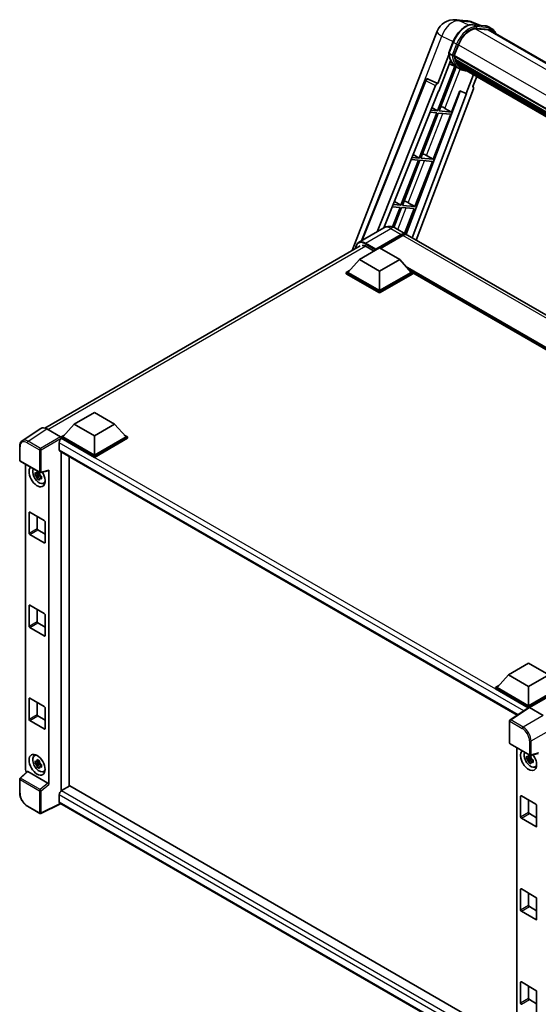
# Model space of a CAD drawing. Units: millimetres. Extents: x 0 to 11214, y 0 to 1686.
# Drawn here: x 1738 to 1986, y 273 to 745 of the extents above; entities that cross this region are included whole.
import ezdxf

# ---------------------------------------------------------------- set-up
doc = ezdxf.new("R2010")
doc.units = ezdxf.units.MM
doc.header["$LTSCALE"] = 6
doc.layers.add('Visible (ISO)', color=7, linetype='Continuous', lineweight=35)
doc.layers.add('Visible Narrow (ISO)', color=7, linetype='Continuous', lineweight=25)

msp = doc.modelspace()

# ---------------------------------------------------------------- linework, layer by layer
at = {"layer": 'Visible (ISO)'}
for p, q in [((1946.4279, 744.7704), (1951.5812, 744.3101)), ((1957.863, 742.1149), (1954.1915, 743.6608)), ((1954.5823, 742.4079), (1960.5947, 741.8709)), ((1961.8961, 739.9399), (1955.9876, 740.4676)), ((1956.3466, 740.453), (1962.3589, 739.916)), ((1963.7196, 740.4901), (1962.1769, 741.3808)), ((1896.7706, 634.2215), (1937.5152, 739.2346)), ((1963.1742, 739.5454), (2207.2684, 598.6175)), ((1943.0339, 728.8757), (1945.0685, 734.1195)), ((1945.6865, 727.5863), (1947.7059, 732.7909)), ((1943.1533, 728.0016), (1937.8115, 714.2337)), ((1944.7243, 727.7482), (1943.1815, 728.6389)), ((1945.6327, 727.4163), (2191.4343, 585.5027)), ((1945.8591, 727.0969), (1945.6392, 727.2239)), ((1945.7029, 727.6284), (2191.5143, 585.7091)), ((1945.9989, 722.4754), (1937.7284, 701.1595)), ((1938.2611, 710.5937), (1943.8957, 725.116)), ((1938.3964, 701.0998), (1946.5888, 722.2143)), ((1946.8232, 722.1106), (1943.3295, 723.6567)), ((1946.4732, 725.035), (1946.1846, 725.2015)), ((1946.1902, 725.3357), (2191.7855, 583.5411)), ((1946.2102, 725.7382), (2191.6602, 584.0275)), ((1948.4569, 721.1663), (1946.9141, 722.0571)), ((1946.9632, 724.053), (2192.1342, 582.5035)), ((1947.4413, 723.3373), (1947.0929, 723.5384)), ((1947.1006, 723.607), (2192.3425, 582.0165)), ((1948.161, 722.701), (2192.5442, 581.6063)), ((1948.3361, 722.2828), (2192.8097, 581.1359)), ((1954.8853, 718.5016), (1951.363, 709.4235)), ((1954.5125, 712.742), (1956.4065, 717.6234)), ((1901.2414, 638.9149), (1931.9173, 715.7605)), ((1908.7939, 643.2753), (1936.7548, 713.3199)), ((1933.0275, 716.4426), (1933.0613, 716.4396)), ((1937.8115, 714.2337), (1933.2663, 716.3835)), ((1937.7983, 714.2349), (1937.8115, 714.2337)), ((1954.5125, 712.742), (1954.5257, 712.7408)), ((1954.6448, 712.7118), (1954.521, 712.7639)), ((1911.941, 645.0923), (1938.0943, 710.6086)), ((1948.4922, 710.6323), (1922.6476, 642.047)), ((1951.5298, 709.4086), (1925.5249, 640.3978)), ((1954.813, 711.707), (1927.5101, 639.2516)), ((1938.0943, 710.6086), (1938.2611, 710.5937)), ((1944.4088, 700.5628), (1948.3405, 710.6961)), ((1948.3405, 710.6961), (1951.363, 709.4235)), ((1951.363, 709.4235), (1951.5298, 709.4086)), ((1934.9782, 702.8024), (1937.7284, 701.1595)), ((1937.3427, 700.1654), (1928.9538, 678.5444)), ((1929.6219, 678.4847), (1938.0107, 700.1057)), ((1934.0432, 700.4601), (1937.3427, 700.1654)), ((1937.7284, 701.1595), (1934.4396, 701.4532)), ((1935.6343, 677.9477), (1944.0231, 699.5687)), ((1938.0107, 700.1057), (1944.0231, 699.5687)), ((1944.4088, 700.5628), (1938.3964, 701.0998)), ((1941.241, 702.3637), (1944.4088, 700.5628)), ((1928.9538, 678.5444), (1925.4206, 678.8599)), ((1925.9992, 680.3094), (1928.9538, 678.5444)), ((1932.4664, 679.7486), (1935.6343, 677.9477)), ((1928.5681, 677.5503), (1920.1793, 655.9293)), ((1920.8473, 655.8696), (1929.2362, 677.4906)), ((1925.0242, 677.8668), (1928.5681, 677.5503)), ((1926.8597, 655.3326), (1935.2486, 676.9536)), ((1929.2362, 677.4906), (1935.2486, 676.9536)), ((1935.6343, 677.9477), (1929.6219, 678.4847)), ((1916.0052, 655.2736), (1919.7936, 654.9352)), ((1920.1793, 655.9293), (1916.4017, 656.2667)), ((1917.0203, 657.8164), (1920.1793, 655.9293)), ((1926.8597, 655.3326), (1920.8473, 655.8696)), ((1923.6919, 657.1335), (1926.8597, 655.3326)), ((1919.7936, 654.9352), (1916.1735, 645.605)), ((1916.7808, 645.3888), (1920.4616, 654.8755)), ((1920.4616, 654.8755), (1926.474, 654.3385)), ((1921.8813, 642.5015), (1926.474, 654.3385)), ((1912.0337, 645.1458), (1899.8843, 638.1314)), ((1907.9782, 634.5338), (1920.3205, 641.6596)), ((1908.1711, 634.9124), (1920.3205, 641.9268)), ((1921.0918, 641.4814), (1910.331, 635.2686)), ((1917.4882, 645.0378), (1922.5023, 642.1429)), ((2149.2907, 511.2066), (1923.2737, 641.6976)), ((1749.6277, 549.2685), (1900.7025, 636.4916)), ((1900.2643, 629.9466), (1909.9067, 635.5136)), ((1903.5427, 636.2484), (1907.3611, 634.0439)), ((1907.9782, 634.5338), (1907.9782, 634.5783)), ((1908.0939, 634.467), (1907.9782, 634.5338)), ((1909.9067, 635.5136), (1919.5491, 629.9466)), ((1900.2643, 629.9466), (1894.7875, 623.8006)), ((1909.9067, 624.3795), (1900.2643, 629.9466)), ((1919.5491, 629.9466), (1909.9067, 624.3795)), ((1919.5491, 629.9466), (1925.0259, 623.8006)), ((1894.0161, 623.8006), (1895.6049, 624.7179)), ((1894.0161, 623.1771), (1894.0161, 623.8006)), ((1909.9067, 614.6261), (1894.0161, 623.8006)), ((1909.9067, 614.0026), (1894.0161, 623.1771)), ((1909.9067, 615.0715), (1894.7875, 623.8006)), ((1909.9067, 624.3795), (1909.9067, 615.0715)), ((1925.0259, 623.8006), (1909.9067, 615.0715)), ((1925.7973, 623.8006), (1909.9067, 614.6261)), ((1925.7973, 623.1771), (1909.9067, 614.0026)), ((1924.2085, 624.7179), (1925.7973, 623.8006)), ((1925.7973, 623.1771), (1925.7973, 623.8006)), ((2115.3993, 514.1939), (1925.7973, 623.6606)), ((1909.9067, 614.0026), (1909.9067, 614.6261)), ((1763.8056, 551.1621), (1773.4479, 556.7291)), ((1773.4479, 556.7291), (1783.0903, 551.1621)), ((1747.7932, 549.0603), (1738.8414, 543.1439)), ((1750.6125, 548.8475), (1757.1719, 545.0605)), ((1763.8056, 551.1621), (1758.3287, 545.0161)), ((1773.4479, 545.595), (1763.8056, 551.1621)), ((1783.0903, 551.1621), (1773.4479, 545.595)), ((1783.0903, 551.1621), (1788.5672, 545.0161)), ((1756.5931, 542.2771), (1756.5931, 538.9369)), ((1757.5573, 545.0161), (1759.1462, 545.9334)), ((1757.5573, 544.3926), (1757.5573, 545.0161)), ((1773.4479, 535.8416), (1757.5573, 545.0161)), ((1757.5573, 544.3928), (1757.5573, 544.1512)), ((1757.7502, 544.2812), (1757.5573, 544.3926)), ((1773.4479, 535.2181), (1757.5573, 544.3926)), ((1773.4479, 536.287), (1758.3287, 545.0161)), ((1773.4479, 545.595), (1773.4479, 536.287)), ((1788.5672, 545.0161), (1773.4479, 536.287)), ((1789.3386, 545.0161), (1773.4479, 535.8416)), ((1789.3386, 544.3926), (1773.4479, 535.2181)), ((1787.7497, 545.9334), (1789.3386, 545.0161)), ((1789.3386, 544.3926), (1789.3386, 545.0161)), ((1737.6649, 533.8904), (1737.6649, 540.4945)), ((1756.932, 538.1878), (1975.8159, 411.8151)), ((1757.5573, 537.8268), (1757.5573, 375.5818)), ((1737.9377, 533.418), (1747.3188, 528.0018)), ((1761.4143, 377.8273), (1761.4143, 535.6)), ((1773.4479, 535.2181), (1773.4479, 535.8416)), ((1740.4031, 385.7372), (1740.4031, 531.9946)), ((1747.0448, 528.0205), (1746.4942, 527.7026)), ((1747.725, 527.9453), (1751.4064, 528.875)), ((1751.5699, 378.6016), (1751.5699, 529.1546)), ((1747.1229, 527.1809), (1745.0517, 526.7456)), ((1746.0499, 525.0167), (1747.4624, 526.5929)), ((1746.4942, 526.4259), (1747.3737, 526.9336)), ((1747.1229, 527.7405), (1747.1229, 527.9779)), ((1747.1229, 527.1809), (1747.1229, 527.3005)), ((1747.2746, 527.0933), (1747.1229, 527.1809)), ((1747.4624, 526.5929), (1747.4624, 526.768)), ((1747.4624, 526.5929), (1747.566, 526.5331)), ((1748.1505, 526.1054), (1747.5999, 525.7875)), ((1747.9471, 526.3131), (1748.1527, 526.1943)), ((1749.0326, 522.8608), (1749.7897, 523.1958)), ((1742.1295, 498.9657), (1742.1295, 508.7636)), ((1742.5152, 508.9863), (1749.4577, 504.9781)), ((1745.9865, 506.9822), (1745.9865, 501.1925)), ((1746.3722, 500.5244), (1749.8434, 498.5203)), ((1749.8434, 504.31), (1749.8434, 494.5121)), ((1749.4577, 494.2894), (1742.5152, 498.2976)), ((1742.1295, 454.4295), (1742.1295, 464.2275)), ((1742.5152, 464.4501), (1749.4577, 460.4419)), ((1745.9865, 462.446), (1745.9865, 456.6563)), ((1749.8434, 459.7738), (1749.8434, 449.9759)), ((1749.4577, 449.7532), (1742.5152, 453.7615)), ((1746.3722, 455.9883), (1749.8434, 453.9841)), ((1971.6178, 431.1816), (1981.2602, 436.7486)), ((1981.2602, 436.7486), (1990.9026, 431.1816)), ((1971.6178, 431.1816), (1966.141, 425.0356)), ((1981.2602, 425.6146), (1971.6178, 431.1816)), ((1990.9026, 431.1816), (1981.2602, 425.6146)), ((1965.3696, 425.0356), (1966.9584, 425.9529)), ((1965.3696, 424.4121), (1965.3696, 425.0356)), ((1981.2602, 415.8612), (1965.3696, 425.0356)), ((1981.1183, 415.3196), (1965.3696, 424.4121)), ((1981.2602, 416.3065), (1966.141, 425.0356)), ((1981.2602, 425.6146), (1981.2602, 416.3065)), ((1996.3794, 425.0356), (1981.2602, 416.3065)), ((1997.1508, 425.0356), (1981.2602, 415.8612)), ((1997.1508, 424.4121), (1981.6459, 415.4603)), ((1742.1295, 409.8933), (1742.1295, 419.6913)), ((1742.5152, 419.914), (1749.4577, 415.9057)), ((1745.9865, 417.9098), (1745.9865, 412.1201)), ((1749.8434, 415.2377), (1749.8434, 405.4397)), ((1981.3637, 415.4817), (1972.412, 409.5654)), ((1981.1183, 415.3196), (1981.0674, 415.349)), ((1981.0674, 415.2859), (1981.0674, 415.349)), ((1981.2602, 415.4133), (1981.2602, 415.8612)), ((1981.6457, 415.4605), (1988.2051, 411.6734)), ((1746.3722, 411.4521), (1749.8434, 409.448)), ((1749.4577, 405.217), (1742.5152, 409.2253)), ((1972.1673, 398.5004), (1972.1673, 409.1103)), ((1972.44, 398.028), (1981.8211, 392.6118)), ((1975.6768, 396.1592), (1975.6768, 249.3726)), ((1744.6759, 392.3446), (1745.3446, 392.8327)), ((1982.3966, 391.3455), (1980.3254, 390.9103)), ((1982.3185, 392.1851), (1981.7679, 391.8672)), ((1985.9087, 393.4851), (1982.2274, 392.5554)), ((1982.3966, 391.9051), (1982.3966, 392.1426)), ((1982.3966, 391.3455), (1982.3966, 391.4651)), ((1982.5483, 391.2579), (1982.3966, 391.3455)), ((1747.1229, 389.1187), (1745.0517, 388.6835)), ((1746.0499, 386.9546), (1747.4624, 388.5307)), ((1747.0448, 389.9583), (1746.4942, 389.6404)), ((1746.4942, 388.3637), (1747.3737, 388.8715)), ((1747.1229, 389.6783), (1747.1229, 389.9158)), ((1747.1229, 389.1187), (1747.1229, 389.2383)), ((1747.2746, 389.0311), (1747.1229, 389.1187)), ((1747.4624, 388.5307), (1747.4624, 388.7059)), ((1747.4624, 388.5307), (1747.566, 388.4709)), ((1748.1505, 388.0433), (1747.5999, 387.7254)), ((1747.9471, 388.2509), (1748.1527, 388.1322)), ((1981.3236, 389.1814), (1982.7361, 390.7575)), ((1981.7679, 390.5905), (1982.6474, 391.0983)), ((1982.7361, 390.7575), (1982.7361, 390.9327)), ((1982.7361, 390.7575), (1982.8397, 390.6977)), ((1983.4242, 390.2701), (1982.8736, 389.9522)), ((1983.2208, 390.4777), (1983.4264, 390.359)), ((1984.3063, 387.0254), (1985.0634, 387.3605)), ((1741.2572, 384.8391), (1737.8399, 381.6758)), ((1751.1873, 379.2782), (1741.5571, 384.8382)), ((1749.0326, 384.7986), (1749.7897, 385.1337)), ((1737.6649, 374.6714), (1737.6649, 381.2755)), ((1761.6071, 377.9386), (1757.7502, 375.7118)), ((1761.6071, 377.9386), (1975.6768, 254.3454)), ((1756.5931, 373.7077), (1756.5931, 370.3675)), ((1977.4033, 363.1303), (1977.4033, 372.9283)), ((1977.7889, 373.151), (1984.7315, 369.1427)), ((1747.3188, 364.777), (1741.4068, 368.1903)), ((1757.2234, 369.4501), (1747.8352, 364.7614)), ((1972.1673, 245.3522), (1756.932, 369.6184)), ((1981.2602, 371.1468), (1981.2602, 365.3571)), ((1985.1171, 368.4747), (1985.1171, 358.6767)), ((1981.6459, 364.6891), (1985.1171, 362.685)), ((1984.7315, 358.454), (1977.7889, 362.4623)), ((1977.4033, 318.5942), (1977.4033, 328.3921)), ((1977.7889, 328.6148), (1984.7315, 324.6065)), ((1981.2602, 326.6107), (1981.2602, 320.821)), ((1985.1171, 323.9385), (1985.1171, 314.1405)), ((1984.7315, 313.9179), (1977.7889, 317.9261)), ((1981.6459, 320.1529), (1985.1171, 318.1488)), ((1977.4033, 274.058), (1977.4033, 283.8559)), ((1977.7889, 284.0786), (1984.7315, 280.0704)), ((1981.2602, 282.0745), (1981.2602, 276.2848)), ((1985.1171, 279.4023), (1985.1171, 269.6044)), ((1981.6459, 275.6167), (1985.1171, 273.6126))]:
    msp.add_line(p, q, dxfattribs=at)
for centre, radius, start, end in [((1945.6515, 736.0777), 8.7273, 84.896091, 158.793977), ((1950.8048, 735.6175), 8.7273, 67.166358, 84.896091), ((1932.9304, 715.3561), 1.0909, 84.896091, 158.2387), ((1738.2104, 533.8904), 0.5455, 180, 240), ((1747.5915, 528.4742), 0.5455, 240, 284.173003), ((1972.7127, 409.1103), 0.5455, 123.461292, 180), ((1972.7127, 398.5004), 0.5455, 180, 240), ((1982.0938, 393.0842), 0.5455, 240, 284.173003), ((1738.2104, 381.2755), 0.5455, 132.789481, 180), ((1747.5915, 365.2494), 0.5455, 240, 296.538708)]:
    msp.add_arc(centre, radius, start, end, dxfattribs=at)
for centre, major_axis, ratio, start_param, end_param in [((1953.1839, 732.3017), (4.4727, 7.747), 0.57735027, 0.26179939, 1.83259571), ((1958.8105, 731.9873), (4.3636, 7.558), 0.57735027, 0, 0.26179939), ((1959.1962, 731.7647), (4.4727, 7.747), 0.57735027, 6.06187086, 6.54498469), ((1958.8105, 731.9873), (4.4727, 7.747), 0.57735027, 6.06187086, 6.24005567), ((1945.9563, 727.5192), (-0.2345, -0.4062), 0.57735027, 4.87693346, 6.77119455), ((1957.7405, 737.2461), (-8.7382, -15.135), 0.57735027, 5.69863493, 5.7149654), ((1958.1262, 737.0234), (8.8473, 15.3239), 0.57735027, 2.5543424, 2.68164536), ((1955.8121, 738.3595), (-9.2836, -16.0797), 0.57735027, 5.93096438, 6.30366314), ((1946.5138, 725.4385), (-0.2345, -0.4062), 0.57735027, 4.74797851, 6.94572748), ((1957.7405, 737.2461), (-8.7382, -15.135), 0.57735027, 5.88216923, 5.89997857), ((1958.1262, 737.0234), (-8.8473, -15.3239), 0.57735027, 5.87046798, 5.99777094), ((1947.4242, 723.7099), (-0.2345, -0.4062), 0.57735027, 4.92251144, 7.1202604), ((1958.1262, 737.0234), (-8.8473, -15.3239), 0.57735027, 6.0450009, 6.17230386), ((1957.7405, 737.2461), (-8.7382, -15.135), 0.57735027, 6.084277, 6.18156167), ((1948.274, 722.6084), (-0.1255, -0.2173), 0.57735027, 4.61794393, 5.13932199), ((1948.6597, 722.3857), (-0.2345, -0.4062), 0.57735027, 5.09704436, 7.28961151), ((1948.274, 722.6084), (-0.2345, -0.4062), 0.57735027, 0.96529558, 1.00642621), ((1958.1262, 737.0234), (-8.8473, -15.3239), 0.57735027, 6.22138854, 6.34498207), ((1957.7405, 737.2461), (-8.8473, -15.3239), 0.57735027, 0.0217991, 0.06179676), ((1950.1829, 721.5063), (-0.2345, -0.4062), 0.57735027, 5.2767591, 7.28961151), ((1949.7972, 721.729), (-0.2345, -0.4062), 0.57735027, 0.96529558, 1.00642621), ((1932.9442, 715.3548), (0.1411, 1.0822), 0.73761003, 6.04950114, 6.31311409), ((1937.4161, 713.2365), (0.5411, 0.9497), 0.5794272, 0.25896112, 1.80620149), ((1954.1335, 711.7434), (-0.5538, -0.9471), 0.57511278, 1.85878508, 3.40602546), ((1938.8456, 702.4401), (-4.0453, 1.6373), 0.22135844, 4.17094547, 4.70044469), ((1930.071, 679.825), (-4.0453, 1.6373), 0.22135844, 4.17094547, 4.70044469), ((1921.2965, 657.2099), (-4.0453, 1.6373), 0.22135844, 4.17094547, 4.70044469), ((1920.3205, 638.3639), (2.1818, 3.779), 0.57735027, 6.10547471, 7.06858347), ((1920.3205, 638.3639), (2.0182, 3.4956), 0.57735027, 0.02962637, 0.78539816), ((1921.0918, 637.9185), (2.1818, 3.779), 0.57735027, 0, 0.78539816), ((1903.5427, 632.0175), (-2.5909, 4.4876), 0.57735027, 5.49778714, 6.06759905), ((1908.1711, 634.6897), (0.1364, 0.2362), 0.57735027, 0.78539816, 2.35619449), ((1750.6172, 544.3885), (-2.7306, 4.7295), 0.5766475, 5.49839613, 6.31804944), ((1757.7502, 542.9451), (-0.8182, -1.4171), 0.57735027, 3.92699082, 5.49778714), ((1757.1714, 544.6151), (-0.2727, 0.4724), 0.5780539, 3.9275998, 5.49717816), ((1757.7502, 539.6049), (-0.8182, -1.4171), 0.57735027, 5.49778714, 6.28318531), ((1745.9865, 526.1327), (2.7273, -4.7238), 0.57735027, 3.29297256, 7.94489041), ((1746.9893, 526.7117), (-2.1825, 3.7802), 0.57735027, 0.35706869, 3.53279276), ((1746.5198, 526.4406), (-0.8539, 1.479), 0.57735027, 5.97330265, 6.59306797), ((1751.1839, 529.3814), (-0.2656, 0.4896), 0.5718249, 2.9967698, 3.95327169), ((1746.5198, 526.4406), (-0.8539, 1.479), 0.57735027, 1.26091366, 1.88067899), ((1746.5198, 526.4406), (0.8539, -1.479), 0.57735027, 1.26091366, 1.88067899), ((1746.5198, 526.4406), (0.8539, -1.479), 0.57735027, 5.97330265, 6.59306797), ((1748.3007, 527.4688), (2.7273, -4.7238), 0.57735027, 5.62163033, 5.84503628), ((1742.5152, 508.5409), (-0.2727, 0.4724), 0.57735027, 5.49778714, 7.06858347), ((1749.4577, 504.5327), (0.2727, -0.4724), 0.57735027, 0.78539816, 2.35619449), ((1746.3722, 500.9698), (0.2727, -0.4724), 0.57735027, 3.92699082, 5.49778714), ((1742.5152, 498.743), (-0.2727, 0.4724), 0.57735027, 0.78539816, 2.35619449), ((1749.4577, 494.7347), (0.2727, -0.4724), 0.57735027, 5.49778714, 7.06858347), ((1742.5152, 464.0048), (-0.2727, 0.4724), 0.57735027, 5.49778714, 7.06858347), ((1749.4577, 459.9965), (0.2727, -0.4724), 0.57735027, 0.78539816, 2.35619449), ((1742.5152, 454.2068), (-0.2727, 0.4724), 0.57735027, 0.78539816, 2.35619449), ((1746.3722, 456.4336), (0.2727, -0.4724), 0.57735027, 3.92699082, 5.49778714), ((1749.4577, 450.1986), (0.2727, -0.4724), 0.57735027, 5.49778714, 7.06858347), ((1742.5152, 419.4686), (-0.2727, 0.4724), 0.57735027, 5.49778714, 7.06858347), ((1749.4577, 415.4603), (0.2727, -0.4724), 0.57735027, 0.78539816, 2.35619449), ((1981.0674, 414.0129), (0.8182, 1.4171), 0.57735027, 0.78539816, 1.17435442), ((1981.6461, 415.0146), (-0.2731, 0.473), 0.5766475, 5.49839613, 6.31804944), ((1746.3722, 411.8974), (0.2727, -0.4724), 0.57735027, 3.92699082, 5.49778714), ((1742.5152, 409.6706), (-0.2727, 0.4724), 0.57735027, 0.78539816, 2.35619449), ((1749.4577, 405.6624), (0.2727, -0.4724), 0.57735027, 5.49778714, 7.06858347), ((1746.9893, 388.6496), (-2.1825, 3.7802), 0.57735027, 5.8919852, 9.81597807), ((1748.3007, 389.4067), (2.7273, -4.7238), 0.57735027, 3.57974168, 3.80314763), ((1981.2602, 390.2974), (2.7273, -4.7238), 0.57735027, 3.29297256, 8.06771222), ((1982.263, 390.8764), (-2.1825, 3.7802), 0.57735027, 0.35706869, 3.53279276), ((1981.7935, 390.6053), (-0.8539, 1.479), 0.57735027, 5.97330265, 6.59306797), ((1981.7935, 390.6053), (0.8539, -1.479), 0.57735027, 1.26091366, 1.88067899), ((1746.5198, 388.3785), (-0.8539, 1.479), 0.57735027, 5.97330265, 6.59306797), ((1746.5198, 388.3785), (-0.8539, 1.479), 0.57735027, 1.26091366, 1.88067899), ((1746.5198, 388.3785), (0.8539, -1.479), 0.57735027, 1.26091366, 1.88067899), ((1746.5198, 388.3785), (0.8539, -1.479), 0.57735027, 5.97330265, 6.59306797), ((1981.7935, 390.6053), (-0.8539, 1.479), 0.57735027, 1.26091366, 1.88067899), ((1981.7935, 390.6053), (0.8539, -1.479), 0.57735027, 5.97330265, 6.59306797), ((1983.5744, 391.6335), (2.7273, -4.7238), 0.57735027, 5.62163033, 5.84503628), ((1741.175, 385.2927), (-0.5455, 0.9448), 0.5780539, 0.78600715, 2.07195873), ((1741.5604, 384.3765), (0.2656, -0.4896), 0.5718249, 2.39113693, 3.28641551), ((1748.3007, 389.4067), (2.7273, -4.7238), 0.57735027, 5.62163033, 5.84503628), ((1751.1839, 378.8204), (0.2629, -0.4856), 0.58179756, 0.82141755, 2.38355232), ((1757.7502, 374.3757), (-0.8182, -1.4171), 0.57735027, 3.92699082, 5.49778714), ((1977.7889, 372.7056), (-0.2727, 0.4724), 0.57735027, 5.49778714, 7.06858347), ((1757.7502, 371.0355), (-0.8182, -1.4171), 0.57735027, 5.49778714, 6.28318531), ((1984.7315, 368.6974), (0.2727, -0.4724), 0.57735027, 0.78539816, 2.35619449), ((1977.7889, 362.9077), (-0.2727, 0.4724), 0.57735027, 0.78539816, 2.35619449), ((1981.6459, 365.1345), (0.2727, -0.4724), 0.57735027, 3.92699082, 5.49778714), ((1984.7315, 358.8994), (0.2727, -0.4724), 0.57735027, 5.49778714, 7.06858347), ((1977.7889, 328.1694), (-0.2727, 0.4724), 0.57735027, 5.49778714, 7.06858347), ((1981.6459, 320.5983), (0.2727, -0.4724), 0.57735027, 3.92699082, 5.49778714), ((1984.7315, 324.1612), (0.2727, -0.4724), 0.57735027, 0.78539816, 2.35619449), ((1977.7889, 318.3715), (-0.2727, 0.4724), 0.57735027, 0.78539816, 2.35619449), ((1984.7315, 314.3632), (0.2727, -0.4724), 0.57735027, 5.49778714, 7.06858347), ((1977.7889, 283.6333), (-0.2727, 0.4724), 0.57735027, 5.49778714, 7.06858347), ((1984.7315, 279.625), (0.2727, -0.4724), 0.57735027, 0.78539816, 2.35619449), ((1977.7889, 273.8353), (-0.2727, 0.4724), 0.57735027, 0.78539816, 2.35619449), ((1981.6459, 276.0621), (0.2727, -0.4724), 0.57735027, 3.92699082, 5.49778714)]:
    msp.add_ellipse(centre, major_axis=major_axis, ratio=ratio, start_param=start_param, end_param=end_param, dxfattribs=at)
msp.add_ellipse((1745.9865, 388.0706), major_axis=(2.7273, -4.7238), ratio=0.57735027, dxfattribs=at)
for points, knots in [([(1945.0685, 734.1195), (1945.4243, 735.0366), (1945.8765, 735.9421), (1946.9318, 737.6486), (1947.5347, 738.4492), (1948.8379, 739.8716), (1949.538, 740.4934), (1950.9772, 741.499), (1951.7162, 741.883), (1953.1774, 742.368), (1953.9008, 742.4688), (1954.5823, 742.4079)], [6.28318531, 6.28318531, 6.28318531, 6.28318531, 6.59734457, 6.59734457, 6.91150384, 6.91150384, 7.2256631, 7.2256631, 7.53982237, 7.53982237, 7.85398163, 7.85398163, 7.85398163, 7.85398163]), ([(1960.5947, 741.8709), (1960.7083, 741.8608), (1960.8207, 741.8462), (1961.0425, 741.8079), (1961.152, 741.7842), (1961.3676, 741.7279), (1961.4737, 741.6951), (1961.6819, 741.6206), (1961.7841, 741.5789), (1961.984, 741.4865), (1962.0817, 741.4358), (1962.1769, 741.3808)], [1.570796327, 1.570796327, 1.570796327, 1.570796327, 1.623156204, 1.623156204, 1.675516082, 1.675516082, 1.727875959, 1.727875959, 1.780235837, 1.780235837, 1.832595715, 1.832595715, 1.832595715, 1.832595715]), ([(1965.5356, 738.182), (1965.3825, 738.6157), (1965.1822, 739.0136), (1964.6072, 739.8315), (1964.1956, 740.2153), (1963.7196, 740.4901)], [3.991574901, 3.991574901, 3.991574901, 3.991574901, 4.188790205, 4.188790205, 4.450589593, 4.450589593, 4.450589593, 4.450589593]), ([(1943.0339, 728.8757), (1943.0278, 728.8598), (1943.025, 728.8433), (1943.0276, 728.7942), (1943.0421, 728.761), (1943.0959, 728.6968), (1943.1338, 728.6664), (1943.1815, 728.6389)], [-0.047751254, -0.047751254, -0.047751254, -0.047751254, -0.0376220805, -0.0376220805, -0.0185556094, -0.0185556094, 0, 0, 0, 0]), ([(1946.9141, 722.0571), (1946.487, 722.3037), (1946.0879, 722.5986), (1945.3549, 723.2772), (1945.0211, 723.6607), (1944.4246, 724.5064), (1944.1618, 724.9686), (1943.71, 725.9615), (1943.5209, 726.4923), (1943.2176, 727.613), (1943.1034, 728.2029), (1943.0267, 728.8175)], [4.974188368, 4.974188368, 4.974188368, 4.974188368, 5.104549002, 5.104549002, 5.234909635, 5.234909635, 5.365270269, 5.365270269, 5.495630902, 5.495630902, 5.625991536, 5.625991536, 5.625991536, 5.625991536]), ([(1944.7243, 727.7482), (1944.772, 727.7206), (1944.8283, 727.6966), (1944.9537, 727.6574), (1945.0217, 727.6429), (1945.1631, 727.6252), (1945.2352, 727.6228), (1945.341, 727.6293), (1945.3776, 727.6337), (1945.4463, 727.6465), (1945.4784, 727.6548), (1945.5084, 727.6653), (1945.5092, 727.6656), (1945.51, 727.6659)], [-0.0807455701, -0.0807455701, -0.0807455701, -0.0807455701, -0.0621538264, -0.0621538264, -0.0430502261, -0.0430502261, -0.0228675214, -0.0228675214, -0.011463002, -0.011463002, 0, 0, 0.0003347789, 0.0003347789, 0.0003347789, 0.0003347789]), ([(1948.4569, 721.1663), (1949.2261, 720.7222), (1950.0858, 720.4364), (1951.2813, 720.2791), (1951.5661, 720.2575), (1951.8552, 720.2511)], [1.308996939, 1.308996939, 1.308996939, 1.308996939, 1.543772585, 1.543772585, 1.615404026, 1.615404026, 1.615404026, 1.615404026]), ([(1917.4882, 645.0378), (1917.2361, 645.1834), (1916.9638, 645.3181), (1916.3688, 645.5528), (1916.0459, 645.6529), (1915.3429, 645.795), (1914.9623, 645.8368), (1914.1538, 645.8279), (1913.7256, 645.7762), (1912.8649, 645.5511), (1912.4335, 645.3767), (1912.0337, 645.1458)], [3.141592654, 3.141592654, 3.141592654, 3.141592654, 3.298672286, 3.298672286, 3.455751919, 3.455751919, 3.612831552, 3.612831552, 3.769911184, 3.769911184, 3.926990817, 3.926990817, 3.926990817, 3.926990817]), ([(1898.4511, 635.1918), (1898.4573, 635.4127), (1898.4757, 635.6271), (1898.5449, 636.0919), (1898.6028, 636.3377), (1898.7575, 636.7981), (1898.8543, 637.0128), (1899.0863, 637.4047), (1899.2216, 637.5818), (1899.5277, 637.8917), (1899.6987, 638.0242), (1899.8843, 638.1314)], [1.602386081, 1.602386081, 1.602386081, 1.602386081, 1.727875959, 1.727875959, 1.884955592, 1.884955592, 2.042035225, 2.042035225, 2.199114858, 2.199114858, 2.35619449, 2.35619449, 2.35619449, 2.35619449]), ([(1737.6649, 540.4945), (1737.6649, 540.7186), (1737.6795, 540.937), (1737.7391, 541.3584), (1737.7843, 541.5614), (1737.9068, 541.948), (1737.9842, 542.1315), (1738.1729, 542.4732), (1738.2841, 542.6314), (1738.5395, 542.9147), (1738.6837, 543.0397), (1738.8414, 543.1439)], [-0.784789176, -0.784789176, -0.784789176, -0.784789176, -0.634804167, -0.634804167, -0.484819157, -0.484819157, -0.334834148, -0.334834148, -0.184849139, -0.184849139, -0.03486413, -0.03486413, -0.03486413, -0.03486413]), ([(1745.0517, 526.7456), (1745.0339, 526.9617), (1745.0257, 527.1769), (1745.0257, 527.5801), (1745.0339, 527.7988), (1745.0517, 528.0223)], [4.331071921, 4.331071921, 4.331071921, 4.331071921, 4.398975087, 4.398975087, 4.466878254, 4.466878254, 4.466878254, 4.466878254]), ([(1745.0517, 528.0223), (1745.1483, 527.9395), (1745.2467, 527.858), (1745.3796, 527.7513), (1745.4128, 527.725), (1745.4462, 527.6989)], [4.4863158772, 4.4863158772, 4.4863158772, 4.4863158772, 4.5307133937, 4.5307133937, 4.5453911286, 4.5453911286, 4.5453911286, 4.5453911286]), ([(1745.967, 527.9995), (1745.9729, 528.0484), (1745.9791, 528.0975), (1746.005, 528.2958), (1746.0265, 528.4465), (1746.0499, 528.5986)], [4.8174915459, 4.8174915459, 4.8174915459, 4.8174915459, 4.8321692807, 4.8321692807, 4.8765667973, 4.8765667973, 4.8765667973, 4.8765667973]), ([(1746.0499, 528.5986), (1746.2281, 528.4882), (1746.4103, 528.3796), (1746.7595, 528.1779), (1746.953, 528.0697), (1747.1555, 527.9603)], [4.331071921, 4.331071921, 4.331071921, 4.331071921, 4.398975087, 4.398975087, 4.466878254, 4.466878254, 4.466878254, 4.466878254]), ([(1745.4462, 526.4221), (1745.4128, 526.4483), (1745.3796, 526.4746), (1745.2467, 526.5812), (1745.1483, 526.6628), (1745.0517, 526.7456)], [4.8174915459, 4.8174915459, 4.8174915459, 4.8174915459, 4.8321692807, 4.8321692807, 4.8765667973, 4.8765667973, 4.8765667973, 4.8765667973]), ([(1746.0499, 525.0167), (1746.0265, 525.1418), (1746.005, 525.2678), (1745.9791, 525.4362), (1745.9729, 525.4781), (1745.967, 525.5201)], [4.4863158772, 4.4863158772, 4.4863158772, 4.4863158772, 4.5307133937, 4.5307133937, 4.5453911286, 4.5453911286, 4.5453911286, 4.5453911286]), ([(1747.1555, 524.3784), (1746.953, 524.4748), (1746.7595, 524.5769), (1746.4103, 524.7786), (1746.2281, 524.8933), (1746.0499, 525.0167)], [4.331071921, 4.331071921, 4.331071921, 4.331071921, 4.398975087, 4.398975087, 4.466878254, 4.466878254, 4.466878254, 4.466878254]), ([(1747.1555, 527.9603), (1747.1321, 527.8082), (1747.1107, 527.6574), (1747.0848, 527.4591), (1747.0786, 527.41), (1747.0726, 527.3612)], [4.4863158772, 4.4863158772, 4.4863158772, 4.4863158772, 4.5307133937, 4.5307133937, 4.5453911286, 4.5453911286, 4.5453911286, 4.5453911286]), ([(1747.0726, 524.8818), (1747.0786, 524.8398), (1747.0848, 524.7979), (1747.1107, 524.6294), (1747.1321, 524.5035), (1747.1555, 524.3784)], [4.8174915459, 4.8174915459, 4.8174915459, 4.8174915459, 4.8321692807, 4.8321692807, 4.8765667973, 4.8765667973, 4.8765667973, 4.8765667973]), ([(1747.5934, 526.4591), (1747.6387, 526.4399), (1747.6843, 526.4207), (1747.869, 526.344), (1748.0103, 526.2872), (1748.1537, 526.2314)], [4.8174915459, 4.8174915459, 4.8174915459, 4.8174915459, 4.8321692807, 4.8321692807, 4.8765667973, 4.8765667973, 4.8765667973, 4.8765667973]), ([(1748.1537, 524.9547), (1748.0103, 525.0105), (1747.869, 525.0673), (1747.6843, 525.144), (1747.6387, 525.1632), (1747.5934, 525.1824)], [4.4863158772, 4.4863158772, 4.4863158772, 4.4863158772, 4.5307133937, 4.5307133937, 4.5453911286, 4.5453911286, 4.5453911286, 4.5453911286]), ([(1748.1537, 526.2314), (1748.1472, 526.0013), (1748.1442, 525.7796), (1748.1442, 525.3764), (1748.1472, 525.1642), (1748.1537, 524.9547)], [4.331071921, 4.331071921, 4.331071921, 4.331071921, 4.398975087, 4.398975087, 4.466878254, 4.466878254, 4.466878254, 4.466878254]), ([(1980.3254, 390.9103), (1980.3076, 391.1264), (1980.2994, 391.3416), (1980.2994, 391.7448), (1980.3076, 391.9634), (1980.3254, 392.187)], [4.331071921, 4.331071921, 4.331071921, 4.331071921, 4.398975087, 4.398975087, 4.466878254, 4.466878254, 4.466878254, 4.466878254]), ([(1980.3254, 392.187), (1980.422, 392.1042), (1980.5204, 392.0226), (1980.6533, 391.916), (1980.6865, 391.8897), (1980.7199, 391.8635)], [4.4863158772, 4.4863158772, 4.4863158772, 4.4863158772, 4.5307133937, 4.5307133937, 4.5453911286, 4.5453911286, 4.5453911286, 4.5453911286]), ([(1981.2407, 392.1642), (1981.2467, 392.2131), (1981.2529, 392.2621), (1981.2787, 392.4604), (1981.3002, 392.6112), (1981.3236, 392.7633)], [4.8174915459, 4.8174915459, 4.8174915459, 4.8174915459, 4.8321692807, 4.8321692807, 4.8765667973, 4.8765667973, 4.8765667973, 4.8765667973]), ([(1981.3236, 392.7633), (1981.5018, 392.6529), (1981.684, 392.5442), (1982.0332, 392.3426), (1982.2267, 392.2344), (1982.4292, 392.1249)], [4.331071921, 4.331071921, 4.331071921, 4.331071921, 4.398975087, 4.398975087, 4.466878254, 4.466878254, 4.466878254, 4.466878254]), ([(1982.4292, 392.1249), (1982.4058, 391.9728), (1982.3844, 391.8221), (1982.3585, 391.6238), (1982.3523, 391.5747), (1982.3463, 391.5258)], [4.4863158772, 4.4863158772, 4.4863158772, 4.4863158772, 4.5307133937, 4.5307133937, 4.5453911286, 4.5453911286, 4.5453911286, 4.5453911286]), ([(1745.0517, 388.6835), (1745.0339, 388.8996), (1745.0257, 389.1147), (1745.0257, 389.518), (1745.0339, 389.7366), (1745.0517, 389.9602)], [4.331071921, 4.331071921, 4.331071921, 4.331071921, 4.398975087, 4.398975087, 4.466878254, 4.466878254, 4.466878254, 4.466878254]), ([(1745.0517, 389.9602), (1745.1483, 389.8774), (1745.2467, 389.7958), (1745.3796, 389.6892), (1745.4128, 389.6629), (1745.4462, 389.6367)], [4.4863158772, 4.4863158772, 4.4863158772, 4.4863158772, 4.5307133937, 4.5307133937, 4.5453911286, 4.5453911286, 4.5453911286, 4.5453911286]), ([(1745.4462, 388.36), (1745.4128, 388.3862), (1745.3796, 388.4125), (1745.2467, 388.5191), (1745.1483, 388.6007), (1745.0517, 388.6835)], [4.8174915459, 4.8174915459, 4.8174915459, 4.8174915459, 4.8321692807, 4.8321692807, 4.8765667973, 4.8765667973, 4.8765667973, 4.8765667973]), ([(1745.967, 389.9374), (1745.9729, 389.9863), (1745.9791, 390.0353), (1746.005, 390.2336), (1746.0265, 390.3844), (1746.0499, 390.5365)], [4.8174915459, 4.8174915459, 4.8174915459, 4.8174915459, 4.8321692807, 4.8321692807, 4.8765667973, 4.8765667973, 4.8765667973, 4.8765667973]), ([(1746.0499, 386.9546), (1746.0265, 387.0797), (1746.005, 387.2056), (1745.9791, 387.3741), (1745.9729, 387.416), (1745.967, 387.458)], [4.4863158772, 4.4863158772, 4.4863158772, 4.4863158772, 4.5307133937, 4.5307133937, 4.5453911286, 4.5453911286, 4.5453911286, 4.5453911286]), ([(1746.0499, 390.5365), (1746.2281, 390.4261), (1746.4103, 390.3174), (1746.7595, 390.1158), (1746.953, 390.0076), (1747.1555, 389.8981)], [4.331071921, 4.331071921, 4.331071921, 4.331071921, 4.398975087, 4.398975087, 4.466878254, 4.466878254, 4.466878254, 4.466878254]), ([(1747.1555, 386.3162), (1746.953, 386.4126), (1746.7595, 386.5148), (1746.4103, 386.7164), (1746.2281, 386.8311), (1746.0499, 386.9546)], [4.331071921, 4.331071921, 4.331071921, 4.331071921, 4.398975087, 4.398975087, 4.466878254, 4.466878254, 4.466878254, 4.466878254]), ([(1747.1555, 389.8981), (1747.1321, 389.746), (1747.1107, 389.5953), (1747.0848, 389.397), (1747.0786, 389.3479), (1747.0726, 389.299)], [4.4863158772, 4.4863158772, 4.4863158772, 4.4863158772, 4.5307133937, 4.5307133937, 4.5453911286, 4.5453911286, 4.5453911286, 4.5453911286]), ([(1747.0726, 386.8196), (1747.0786, 386.7776), (1747.0848, 386.7357), (1747.1107, 386.5673), (1747.1321, 386.4413), (1747.1555, 386.3162)], [4.8174915459, 4.8174915459, 4.8174915459, 4.8174915459, 4.8321692807, 4.8321692807, 4.8765667973, 4.8765667973, 4.8765667973, 4.8765667973]), ([(1747.5934, 388.397), (1747.6387, 388.3777), (1747.6843, 388.3586), (1747.869, 388.2818), (1748.0103, 388.225), (1748.1537, 388.1692)], [4.8174915459, 4.8174915459, 4.8174915459, 4.8174915459, 4.8321692807, 4.8321692807, 4.8765667973, 4.8765667973, 4.8765667973, 4.8765667973]), ([(1748.1537, 386.8925), (1748.0103, 386.9483), (1747.869, 387.0051), (1747.6843, 387.0819), (1747.6387, 387.101), (1747.5934, 387.1203)], [4.4863158772, 4.4863158772, 4.4863158772, 4.4863158772, 4.5307133937, 4.5307133937, 4.5453911286, 4.5453911286, 4.5453911286, 4.5453911286]), ([(1748.1537, 388.1692), (1748.1472, 387.9391), (1748.1442, 387.7175), (1748.1442, 387.3142), (1748.1472, 387.1021), (1748.1537, 386.8925)], [4.331071921, 4.331071921, 4.331071921, 4.331071921, 4.398975087, 4.398975087, 4.466878254, 4.466878254, 4.466878254, 4.466878254]), ([(1980.7199, 390.5868), (1980.6865, 390.613), (1980.6533, 390.6393), (1980.5204, 390.7459), (1980.422, 390.8275), (1980.3254, 390.9103)], [4.8174915459, 4.8174915459, 4.8174915459, 4.8174915459, 4.8321692807, 4.8321692807, 4.8765667973, 4.8765667973, 4.8765667973, 4.8765667973]), ([(1981.3236, 389.1814), (1981.3002, 389.3065), (1981.2787, 389.4324), (1981.2529, 389.6009), (1981.2467, 389.6428), (1981.2407, 389.6848)], [4.4863158772, 4.4863158772, 4.4863158772, 4.4863158772, 4.5307133937, 4.5307133937, 4.5453911286, 4.5453911286, 4.5453911286, 4.5453911286]), ([(1982.4292, 388.543), (1982.2267, 388.6394), (1982.0332, 388.7416), (1981.684, 388.9432), (1981.5018, 389.058), (1981.3236, 389.1814)], [4.331071921, 4.331071921, 4.331071921, 4.331071921, 4.398975087, 4.398975087, 4.466878254, 4.466878254, 4.466878254, 4.466878254]), ([(1982.3463, 389.0464), (1982.3523, 389.0045), (1982.3585, 388.9625), (1982.3844, 388.7941), (1982.4058, 388.6681), (1982.4292, 388.543)], [4.8174915459, 4.8174915459, 4.8174915459, 4.8174915459, 4.8321692807, 4.8321692807, 4.8765667973, 4.8765667973, 4.8765667973, 4.8765667973]), ([(1982.8671, 390.6238), (1982.9124, 390.6045), (1982.958, 390.5854), (1983.1427, 390.5086), (1983.284, 390.4518), (1983.4274, 390.396)], [4.8174915459, 4.8174915459, 4.8174915459, 4.8174915459, 4.8321692807, 4.8321692807, 4.8765667973, 4.8765667973, 4.8765667973, 4.8765667973]), ([(1983.4274, 389.1193), (1983.284, 389.1751), (1983.1427, 389.2319), (1982.958, 389.3087), (1982.9124, 389.3278), (1982.8671, 389.3471)], [4.4863158772, 4.4863158772, 4.4863158772, 4.4863158772, 4.5307133937, 4.5307133937, 4.5453911286, 4.5453911286, 4.5453911286, 4.5453911286]), ([(1983.4274, 390.396), (1983.4209, 390.1659), (1983.4179, 389.9443), (1983.4179, 389.5411), (1983.4209, 389.3289), (1983.4274, 389.1193)], [4.331071921, 4.331071921, 4.331071921, 4.331071921, 4.398975087, 4.398975087, 4.466878254, 4.466878254, 4.466878254, 4.466878254]), ([(1741.4068, 368.1903), (1741.2037, 368.3076), (1741.0031, 368.4418), (1740.6101, 368.7405), (1740.4177, 368.905), (1740.0444, 369.2605), (1739.8636, 369.4514), (1739.517, 369.8555), (1739.3512, 370.0685), (1739.0379, 370.5121), (1738.8905, 370.7426), (1738.6172, 371.216), (1738.4913, 371.459), (1738.2637, 371.952), (1738.1621, 372.2021), (1737.9855, 372.7043), (1737.9106, 372.9564), (1737.7894, 373.4574), (1737.7431, 373.7063), (1737.6809, 374.196), (1737.6649, 374.4368), (1737.6649, 374.6714)], [-0.78478918, -0.78478918, -0.78478918, -0.78478918, -0.62783134, -0.62783134, -0.47087351, -0.47087351, -0.31391567, -0.31391567, -0.15695784, -0.15695784, 0, 0, 0.15695784, 0.15695784, 0.31391567, 0.31391567, 0.47087351, 0.47087351, 0.62783134, 0.62783134, 0.78478918, 0.78478918, 0.78478918, 0.78478918])]:
    msp.add_open_spline(points, degree=3, knots=knots, dxfattribs=at)
for points, weights in [([(1745.967, 527.9995), (1746.315, 527.8354), (1746.4942, 527.7026)], [1.03074466748, 1.22656475141, 1.35956394726]), ([(1746.4942, 527.7026), (1746.1104, 527.7173), (1745.4462, 527.6989)], [1.35956394726, 1.22656475141, 1.03074466748]), ([(1745.4462, 526.4221), (1746.1104, 526.4406), (1746.4942, 526.4259)], [1.03074466748, 1.22656475141, 1.35956394726]), ([(1746.4942, 526.4259), (1746.315, 526.0861), (1745.967, 525.5201)], [1.35956394726, 1.22656475141, 1.03074466748]), ([(1747.0726, 524.8818), (1747.4207, 525.4477), (1747.5999, 525.7875)], [1.03074466748, 1.22656475141, 1.35956394726]), ([(1747.5999, 525.7875), (1747.6253, 525.5659), (1747.5934, 525.1824)], [1.35956394726, 1.22656475141, 1.03074466748]), ([(1981.7679, 391.8672), (1981.3841, 391.8819), (1980.7199, 391.8635)], [1.35956394726, 1.22656475141, 1.03074466748]), ([(1981.2407, 392.1642), (1981.5887, 392.0001), (1981.7679, 391.8672)], [1.03074466748, 1.22656475141, 1.35956394726]), ([(1746.4942, 389.6404), (1746.1104, 389.6551), (1745.4462, 389.6367)], [1.35956394726, 1.22656475141, 1.03074466748]), ([(1745.4462, 388.36), (1746.1104, 388.3784), (1746.4942, 388.3637)], [1.03074466748, 1.22656475141, 1.35956394726]), ([(1745.967, 389.9374), (1746.315, 389.7733), (1746.4942, 389.6404)], [1.03074466748, 1.22656475141, 1.35956394726]), ([(1746.4942, 388.3637), (1746.315, 388.0239), (1745.967, 387.458)], [1.35956394726, 1.22656475141, 1.03074466748]), ([(1747.0726, 386.8196), (1747.4207, 387.3856), (1747.5999, 387.7254)], [1.03074466748, 1.22656475141, 1.35956394726]), ([(1747.5999, 387.7254), (1747.6253, 387.5038), (1747.5934, 387.1203)], [1.35956394726, 1.22656475141, 1.03074466748]), ([(1980.7199, 390.5868), (1981.3841, 390.6052), (1981.7679, 390.5905)], [1.03074466748, 1.22656475141, 1.35956394726]), ([(1981.7679, 390.5905), (1981.5887, 390.2507), (1981.2407, 389.6848)], [1.35956394726, 1.22656475141, 1.03074466748]), ([(1982.3463, 389.0464), (1982.6944, 389.6124), (1982.8736, 389.9522)], [1.03074466748, 1.22656475141, 1.35956394726]), ([(1982.8736, 389.9522), (1982.899, 389.7306), (1982.8671, 389.3471)], [1.35956394726, 1.22656475141, 1.03074466748])]:
    msp.add_rational_spline(points, weights, degree=2, dxfattribs=at)
at = {"layer": 'Visible Narrow (ISO)'}
for p, q in [((1948.1875, 744.3106), (1953.3408, 743.8503)), ((1952.6637, 742.1934), (1948.1875, 744.3106)), ((1953.3408, 743.8503), (1957.3544, 742.1604)), ((1954.7266, 742.3617), (1960.739, 741.8247)), ((1956.2694, 741.471), (1954.7266, 742.3617)), ((1955.9023, 740.4662), (2201.2174, 598.8334)), ((1962.2818, 740.934), (1956.2694, 741.471)), ((1956.4623, 740.7513), (1962.4746, 740.2142)), ((1962.2818, 740.934), (1960.739, 741.8247)), ((1920.6623, 687.5658), (1939.7897, 736.8638)), ((1939.7897, 736.8638), (1945.1511, 734.3279)), ((1961.8961, 739.9399), (2206.5648, 598.6803)), ((1943.1815, 728.6389), (1945.243, 733.9521)), ((1946.7858, 733.0613), (1944.7243, 727.7482)), ((1946.7858, 733.0613), (1945.243, 733.9521)), ((1945.51, 727.6659), (1947.5055, 732.8088)), ((1947.7267, 732.8441), (2193.5395, 590.9241)), ((1941.241, 702.3637), (1948.522, 721.1293)), ((1901.7645, 639.2169), (1932.204, 715.4702)), ((1932.204, 715.4702), (1936.7548, 713.3199)), ((1937.7983, 714.2349), (1933.2474, 716.3852)), ((1933.2474, 716.3852), (1933.2663, 716.3835)), ((1954.514, 712.7458), (1954.5257, 712.7408)), ((1932.4664, 679.7486), (1940.2861, 699.9025)), ((1923.6919, 657.1335), (1931.5115, 677.2874)), ((1918.7224, 644.3253), (1922.737, 654.6723)), ((1903.157, 637.8072), (1915.3064, 644.8217)), ((1915.3064, 644.8217), (1920.3205, 641.9268)), ((1920.8604, 641.3478), (1920.3205, 641.6596)), ((2147.1089, 510.9904), (1921.0918, 641.4814)), ((1902.9642, 637.4732), (1907.9782, 634.5783)), ((1908.1711, 634.9124), (1903.157, 637.8072)), ((1903.3445, 636.3567), (1751.1934, 548.5122)), ((2116.369, 514.7537), (1922.4101, 626.736)), ((2115.9062, 514.4865), (1923.391, 625.6352)), ((2115.5591, 514.2861), (1924.1267, 624.8096)), ((1741.6661, 542.9347), (1750.6125, 548.8475)), ((1741.2938, 542.2747), (1747.2058, 538.8615)), ((1747.578, 539.5215), (1741.6661, 542.9347)), ((1757.1719, 545.0605), (1747.578, 539.5215)), ((1747.9635, 538.8538), (1757.5573, 544.3928)), ((1978.9603, 413.8933), (1756.5931, 542.2771)), ((1981.0674, 415.349), (1757.7502, 544.2812)), ((1737.8247, 533.6677), (1737.8247, 540.2718)), ((1747.2058, 538.8615), (1747.2058, 528.2515)), ((1747.9635, 528.2439), (1747.9635, 538.8538)), ((1756.5931, 538.9369), (1976.2628, 412.1105)), ((1747.2058, 528.2515), (1737.8247, 533.6677)), ((1751.5699, 529.1546), (1747.9635, 528.2439)), ((1742.1295, 508.7636), (1742.5152, 508.9863)), ((1742.1295, 498.9657), (1745.9865, 501.1925)), ((1742.5152, 498.2976), (1746.3722, 500.5244)), ((1749.4577, 494.2894), (1749.8434, 494.5121)), ((1742.1295, 464.2275), (1742.5152, 464.4501)), ((1742.1295, 454.4295), (1745.9865, 456.6563)), ((1742.5152, 453.7615), (1746.3722, 455.9883)), ((1749.4577, 449.7532), (1749.8434, 449.9759)), ((1742.1295, 419.6913), (1742.5152, 419.914)), ((1972.6992, 409.5477), (1981.6457, 415.4605)), ((1742.1295, 409.8933), (1745.9865, 412.1201)), ((1742.5152, 409.2253), (1746.3722, 411.4521)), ((1988.2051, 411.6734), (1978.6112, 406.1344)), ((1749.4577, 405.217), (1749.8434, 405.4397)), ((1972.327, 408.8877), (1978.239, 405.4744)), ((1972.327, 398.2777), (1972.327, 408.8877)), ((1978.6112, 406.1344), (1972.6992, 409.5477)), ((1982.4658, 399.458), (1992.0596, 404.9971)), ((1981.7081, 392.8615), (1972.327, 398.2777)), ((1981.7081, 399.4657), (1981.7081, 392.8615)), ((1982.4658, 392.8539), (1982.4658, 399.458)), ((1986.0722, 393.7647), (1982.4658, 392.8539)), ((1738.1147, 381.6517), (1741.5571, 384.8382)), ((1737.8247, 374.4487), (1737.8247, 381.0528)), ((1737.8247, 381.0528), (1747.2058, 375.6367)), ((1747.4958, 376.2355), (1738.1147, 381.6517)), ((1751.1873, 379.2782), (1747.4958, 376.2355)), ((1747.9635, 375.629), (1751.5699, 378.6016)), ((1747.2058, 375.6367), (1747.2058, 365.0267)), ((1747.9635, 365.0191), (1747.9635, 375.629)), ((1974.2444, 248.0466), (1756.5931, 373.7077)), ((1757.7502, 375.7118), (1975.6768, 249.8918)), ((1977.4033, 372.9283), (1977.7889, 373.151)), ((1747.2058, 365.0267), (1741.2938, 368.44)), ((1757.0436, 369.5539), (1747.9635, 365.0191)), ((1756.5931, 370.3675), (1972.1676, 245.9054)), ((1977.4033, 363.1303), (1981.2602, 365.3571)), ((1977.7889, 362.4623), (1981.6459, 364.6891)), ((1984.7315, 358.454), (1985.1171, 358.6767)), ((1977.4033, 328.3921), (1977.7889, 328.6148)), ((1977.4033, 318.5942), (1981.2602, 320.821)), ((1977.7889, 317.9261), (1981.6459, 320.1529)), ((1984.7315, 313.9179), (1985.1171, 314.1405)), ((1977.4033, 283.8559), (1977.7889, 284.0786)), ((1977.4033, 274.058), (1981.2602, 276.2848)), ((1977.7889, 273.3899), (1981.6459, 275.6167))]:
    msp.add_line(p, q, dxfattribs=at)
for centre, major_axis, ratio, start_param, end_param in [((1945.6515, 736.0777), (3.7315, 7.8893), 0.65980777, 0.21484297, 1.7780431), ((1951.2554, 733.4151), (4.9091, 8.5028), 0.57735027, 0.26179939, 1.83259571), ((1945.6515, 736.0777), (0.7764, 8.6927), 0.78867513, 6.01957236, 6.28318531), ((1952.7982, 732.5243), (4.9091, 8.5028), 0.57735027, 0.26179939, 1.83259571), ((1953.1839, 732.3017), (4.6364, 8.0304), 0.57735027, 0.26179939, 1.83259571), ((1950.8048, 735.6175), (0.7764, 8.6927), 0.78867513, 6.01957236, 6.28318531), ((1950.8048, 735.6175), (3.3867, 8.0434), 0.52285182, 0, 0.18906056), ((1954.5338, 741.8647), (0.0485, 0.5433), 0.78867513, 5.9323059, 6.28318531), ((1956.0766, 740.9739), (0.0485, 0.5433), 0.78867513, 4.36150957, 5.9323059), ((1960.5462, 741.3277), (0.0485, 0.5433), 0.78867513, 5.9323059, 6.28318531), ((1957.2678, 732.8781), (4.9091, 8.5028), 0.57735027, 0, 0.26179939), ((1962.089, 740.4369), (0.0485, 0.5433), 0.78867513, 4.36150957, 5.9323059), ((1958.8105, 731.9873), (4.9091, 8.5028), 0.57735027, 0, 0.26179939), ((1959.1962, 731.7647), (4.6364, 8.0304), 0.57735027, 5.93848413, 6.54498469), ((1945.6515, 736.0777), (-8.1363, 3.1569), 0.21132487, 0, 0.85161555), ((1945.577, 733.9222), (-0.5085, 0.1973), 0.21132487, 0, 0.93888201), ((1947.1198, 733.0315), (0.5085, -0.1973), 0.21132487, 4.08047467, 5.65127099), ((1956.1978, 738.1368), (-9.2836, -16.0797), 0.57735027, 5.62896416, 6.28318531), ((1957.7405, 737.2461), (-9.2836, -16.0797), 0.57735027, 5.62896416, 6.28318531), ((1958.1262, 737.0234), (-9.0109, -15.6074), 0.57735027, 5.63917515, 6.48369071), ((1932.9304, 715.3561), (-1.0132, 0.4044), 0.19861581, 0, 0.8536021), ((1932.9304, 715.3561), (0.4661, 0.9863), 0.65879397, 0.21458513, 1.76182551), ((1932.9304, 715.3561), (0.097, 1.0866), 0.78867513, 6.01957236, 6.28318531), ((1915.3064, 639.4773), (-3.2727, 5.6685), 0.57735027, 5.49778714, 6.28318531), ((1915.3064, 641.2588), (2.1818, 3.779), 0.57735027, 0, 0.78539816), ((1902.9642, 632.3515), (-3.1364, 5.4323), 0.57735027, 5.49778714, 7.00309553), ((1903.157, 632.4629), (-3.2727, 5.6685), 0.57735027, 5.49778714, 6.28318531), ((1903.157, 637.5845), (0.1364, 0.2362), 0.57735027, 0.78539816, 2.35619449), ((1741.2981, 538.2616), (-2.4575, 4.2566), 0.5766475, 5.49839613, 7.06797448), ((1741.6838, 538.4843), (-2.7584, 4.7119), 0.57677384, 5.49491862, 6.31457193), ((1741.6795, 542.4974), (0.2727, 0.4724), 0.57735027, 0.82030475, 2.35619449), ((1738.2104, 540.4945), (-0.5455, 0), 0.57735027, 0, 0.78539816), ((1747.5915, 539.0841), (0.2727, 0.4724), 0.57735027, 0.82030475, 2.35619449), ((1747.5915, 539.0841), (-0.5455, 0), 0.57735027, 0.78539816, 2.32128791), ((1747.5915, 539.0841), (-0.2727, 0.4724), 0.53637355, 3.9275998, 5.49717816), ((1738.2104, 533.8904), (-0.5455, 0), 0.57735027, 0, 0.78539816), ((1738.2104, 533.8904), (-0.2727, -0.4724), 0.57735027, 5.49778714, 6.28318531), ((1747.5915, 528.4742), (0.5455, 0), 0.57735027, 3.92699082, 5.46288056), ((1747.5915, 528.4742), (-0.2727, -0.4724), 0.57735027, 5.49778714, 6.28318531), ((1747.5915, 528.4742), (0.1336, -0.5289), 0.68265399, 0, 0.9565019), ((1972.7127, 409.1103), (-0.5455, 0), 0.57735027, 0, 0.78539816), ((1972.7127, 409.1103), (-0.2727, -0.4724), 0.57735027, 3.9618974, 5.49778714), ((1972.7127, 409.1103), (-0.3007, 0.4551), 0.5766475, 5.463532, 6.28318531), ((1978.6247, 405.6971), (0.2727, 0.4724), 0.57735027, 0.82030475, 2.35619449), ((1978.2347, 401.4661), (2.4545, -4.2514), 0.5780539, 0.78600715, 2.3555855), ((1978.6204, 401.6888), (-2.7273, 4.7238), 0.57388586, 3.9275998, 5.49717816), ((1972.7127, 398.5004), (-0.5455, 0), 0.57735027, 0, 0.78539816), ((1972.7127, 398.5004), (-0.2727, -0.4724), 0.57735027, 5.49778714, 6.28318531), ((1982.0938, 399.6884), (0.5455, 0), 0.57735027, 3.92699082, 5.46288056), ((1982.0938, 393.0842), (0.5455, 0), 0.57735027, 3.92699082, 5.46288056), ((1982.0938, 393.0842), (-0.2727, -0.4724), 0.57735027, 5.49778714, 6.28318531), ((1982.0938, 393.0842), (0.1336, -0.5289), 0.68265399, 0, 0.9565019), ((1738.2104, 381.2755), (-0.5455, 0), 0.57735027, 0, 0.78539816), ((1738.2104, 381.2755), (-0.2727, -0.4724), 0.57735027, 4.17779463, 5.49778714), ((1738.2104, 381.2755), (-0.3705, 0.4003), 0.43528024, 5.38790672, 6.28318531), ((1738.2104, 374.6714), (-0.5455, 0), 0.57735027, 0, 0.78539816), ((1741.2981, 372.4482), (-2.4545, 4.2514), 0.5780539, 0.78600715, 2.3555855), ((1747.5915, 375.8593), (0.2727, 0.4724), 0.57735027, 1.03620198, 2.35619449), ((1747.5915, 375.8593), (-0.5455, 0), 0.57735027, 0.78539816, 2.32128791), ((1747.5915, 375.8593), (-0.3469, 0.4209), 0.39624112, 3.84968252, 5.41181729), ((1741.6795, 368.6627), (-0.2727, -0.4724), 0.57735027, 5.49778714, 6.28318531), ((1747.5915, 365.2494), (-0.2727, -0.4724), 0.57735027, 5.49778714, 6.28318531), ((1747.5915, 365.2494), (0.5455, 0), 0.57735027, 3.92699082, 5.46288056), ((1747.5915, 365.2494), (0.2437, -0.488), 0.5766475, 0, 0.81965331)]:
    msp.add_ellipse(centre, major_axis=major_axis, ratio=ratio, start_param=start_param, end_param=end_param, dxfattribs=at)

doc.saveas('drawing.dxf')
